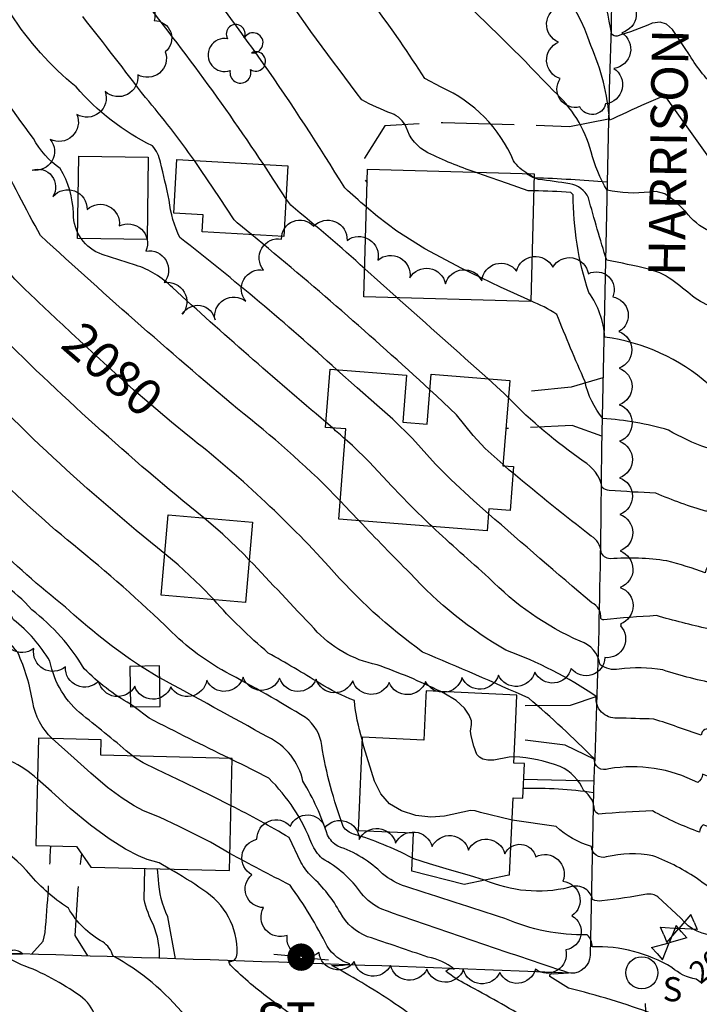
# Model space of a CAD drawing. Extents: x 4322714 to 4325670, y 196823 to 199693.
# Drawn here: x 4323342 to 4323527, y 197618 to 197887 of the extents above; entities that cross this region are included whole.
import ezdxf

# ---------------------------------------------------------------- set-up
doc = ezdxf.new("R2010")
doc.units = 0
doc.header["$LTSCALE"] = 100
doc.header["$MEASUREMENT"] = 0
doc.linetypes.add('PAVDWY', pattern=[0.26, 0.2, -0.06])
doc.layers.get('0').update_dxf_attribs({"linetype": 'CONTINUOUS'})
for name, color, linetype in [('C-INDX', 4, 'CONTINUOUS'), ('C-INDX-CL', 4, 'CONTINUOUS'), ('C-INDXLBL', 4, 'CONTINUOUS'), ('C-INTRM', 44, 'CONTINUOUS'), ('C-INTRM-CL', 44, 'CONTINUOUS'), ('C-SPOTEL', 44, 'CONTINUOUS'), ('M-VEGL', 3, 'CONTINUOUS'), ('M-VEGS', 3, 'CONTINUOUS'), ('P-CONCPAD', 2, 'CONTINUOUS'), ('P-PAVDW', 7, 'PAVDWY'), ('P-SIDEWALK', 2, 'CONTINUOUS'), ('R-CURBRD', 6, 'CONTINUOUS'), ('R-ROADNAME', 7, 'CONTINUOUS'), ('S-BUILDING', 4, 'CONTINUOUS'), ('U-PWR-STLIGHT', 2, 'CONTINUOUS'), ('U-SANMH', 6, 'CONTINUOUS'), ('U-VALVE', 7, 'CONTINUOUS')]:
    doc.layers.add(name, color=color, linetype=linetype)
doc.styles.add('ITALIC', font='ROMANS.SHX', dxfattribs={"oblique": 25})
doc.styles.add('SIMPLEX', font='simplex.shx')
doc.styles.get("Standard").update_dxf_attribs({"font": 'ROMANS.shx'})

# ---------------------------------------------------------------- blocks, each defined once
blk = doc.blocks.new('SPOTEL')
at = {"linetype": 'CONTINUOUS'}
for p, q in [((0.0214, -0.03), (-0.0214, 0.03)), ((-0.0214, -0.03), (0.0214, 0.03))]:
    blk.add_line(p, q, dxfattribs=at)
blk = doc.blocks.new('VALVE')
at = {"linetype": 'CONTINUOUS'}
for p, q in [((-0.045, 0), (-0.045, 0.0225)), ((-0.045, 0.0225), (0, 0)), ((-0.045, -0.0225), (0, 0)), ((-0.045, 0), (-0.045, -0.0225)), ((0.045, 0.0225), (0, 0)), ((0.045, -0.0225), (0, 0)), ((0.045, 0), (0.045, 0.0225)), ((0.045, 0), (0.045, -0.0225))]:
    blk.add_line(p, q, dxfattribs=at)
blk = doc.blocks.new('SANMH')
at = {"linetype": 'CONTINUOUS'}
blk.add_circle((0, 0), 0.044, dxfattribs=at)
at = {"linetype": 'CONTINUOUS', "style": 'SIMPLEX'}
blk.add_text('S', height=0.066, dxfattribs=at).set_placement((0.0569, -0.078))
blk = doc.blocks.new('PP-STLT')
at = {"linetype": 'CONTINUOUS'}
for p, q in [((-0.035, 0), (-0.075, 0)), ((0.035, 0), (0.075, 0))]:
    blk.add_line(p, q, dxfattribs=at)
at = {"linetype": 'CONTINUOUS', "const_width": 0.04}
blk.add_lwpolyline([(0.0171, 0.0036, 1), (-0.0171, -0.0036, 1)], format="xyb", close=True, dxfattribs=at)
blk = doc.blocks.new('TREE')
at = {"linetype": 'CONTINUOUS'}
for centre, radius, start, end in [((-0.0091, 0.0536), 0.0258, 335.8002, 210.2293), ((0.0382, 0.0291), 0.0275, 260.759, 149.6138), ((-0.0394, -0.0039), 0.0452, 79.7264, 289.7946), ((0.046, -0.0217), 0.0266, 236.6404, 117.338), ((0.0039, -0.0522), 0.0287, 168.2151, 16.7673)]:
    blk.add_arc(centre, radius, start, end, dxfattribs=at)

msp = doc.modelspace()

# ---------------------------------------------------------------- linework, layer by layer
at = {"layer": 'C-INDX'}
for points, elevation in [([(4323355.62, 197801.71, -0.006603), (4323343.22, 197813.38, -0.168093), (4323332.2, 197832.9, -0.028832), (4323320.44, 197859.05, 0.057097), (4323290.35, 197893.54, -0.14725), (4323287.7, 197900.66, 0.02214), (4323283.35, 197934.75, 0.256418), (4323278.78, 197940.42)], 2080), ([(4323514.2, 197865.04, 0.006082), (4323503.74, 197860.27), (4323502.88, 197859.92, 0.084791), (4323497.74, 197880.3, 0.190097), (4323474.3, 197909.29, 0.220796), (4323469.84, 197912.05, -0.029046), (4323462.41, 197916.45)], 2060), ([(4323408.29, 197847.75, 0.023699), (4323369.43, 197900.29)], 2070), ([(4323545.54, 197821.98, -0.080494), (4323540.4, 197831.54, 0.117704), (4323531.79, 197848.48), (4323531.4, 197847.82, 0.000242), (4323524.09, 197858.07)], 2060), ([(4323435.91, 197819.24, 0.013525), (4323415.67, 197836.6), (4323414.36, 197838.48)], 2070), ([(4323469.53, 197789.19, 0.000143), (4323444.78, 197811.32)], 2070), ([(4323695.96, 197630.71, 0.00591), (4323691.11, 197654.9, 0.103547), (4323686.59, 197665.27, -0.003668), (4323671.18, 197689.3, 0.023954), (4323651.84, 197697.1, 0.54583), (4323648.21, 197696.84, -0.296017), (4323647.01, 197696.77, 0.140747), (4323638.25, 197711.18, 0.087037), (4323619.84, 197717.63, -0.203044), (4323618.07, 197718.69, -0.120334), (4323619.54, 197720.82, 0.012122), (4323584.16, 197738.81, 0.017589), (4323563.34, 197740.13, -0.026368), (4323546.34, 197747.42, -0.126243), (4323530.5, 197753.11, 0.58153), (4323529.46, 197752.79, -0.029548), (4323515.49, 197757.83, -0.009007), (4323502.79, 197758.58, -0.183979), (4323500.87, 197759.36, 0.212225), (4323495.66, 197766.62, -0.047114), (4323475.2, 197783.88)], 2070), ([(4323630.1, 197642.49, -0.028346), (4323628.3, 197647.71, 0.222481), (4323622.89, 197650.91, -0.096857), (4323617.91, 197656.6), (4323616.1, 197660.14, 0.015727), (4323606.42, 197660.43, 0.048198), (4323588.02, 197650.14, -0.304263), (4323586.15, 197651.11, -0.030509), (4323582.07, 197661.86, 0.223594), (4323577.17, 197666.09, -0.017694), (4323558.79, 197670.23, -0.298604), (4323557.15, 197671.6, 0.502573), (4323557.69, 197673.03, -0.057204), (4323528.3, 197680.92, -0.25157), (4323526.98, 197678.64, 0.163043), (4323502.63, 197682.39, -0.562118), (4323498.67, 197685.19, 0.01775), (4323480.77, 197701.72, 0.005241), (4323451.71, 197714.36, -0.057171), (4323426.12, 197737.72, 0.042228), (4323387.52, 197773.59)], 2080), ([(4323371.8, 197700.12, -0.068492), (4323359.15, 197709.79, 0.097485), (4323344.82, 197725.89, 0.162533), (4323327.18, 197736.88, -0.083147), (4323299.82, 197747.89, -0.085792), (4323298.1, 197752.28)], 2090), ([(4323398.81, 197685.27, -0.005253), (4323376.92, 197696.22), (4323372.82, 197699.34)], 2090), ([(4323631.18, 197533.78, 0.048922), (4323622.97, 197537.68, -0.070508), (4323612.84, 197545.46, 0.239551), (4323594.39, 197546.43, 0.023017), (4323576.89, 197537.01, -0.309536), (4323548.96, 197551.76, -0.001137), (4323537.63, 197571.86, -0.113054), (4323535.59, 197579.04, 0.052859), (4323533.06, 197595.89, 0.071286), (4323528.51, 197603.28, -0.399115), (4323523.87, 197604.12, -0.003794), (4323514.83, 197615.28, 0.029832), (4323491.63, 197622.36), (4323486.49, 197625.59, -0.579412), (4323487.43, 197626.31), (4323491.66, 197626.55, -0.004282), (4323440.57, 197643.96, -0.10888), (4323435.01, 197648.31, 0.117288), (4323424.22, 197657.86, -0.08353), (4323421.43, 197661.86, 0.106549), (4323409.67, 197679.84, 0.007047), (4323399.65, 197684.86)], 2090), ([(4323487.37, 197529.68, 0.055333), (4323474.84, 197541.62, -0.154764), (4323470.53, 197549.12, 0.466653), (4323469.07, 197549, -0.284606), (4323465.6, 197551.61, 0.157045), (4323453.88, 197562.07, 0.027428), (4323438.56, 197567.66, -0.464045), (4323438.45, 197569.95, 0.070405), (4323432.08, 197573.7, -0.043033), (4323420.74, 197581.66, 0.050247), (4323400.58, 197593.72, 0.230589), (4323397.92, 197593.48, -0.038967), (4323393.61, 197590.84, 0.060413), (4323371.42, 197598.2, 0.107209), (4323359.81, 197601.24, -0.071024), (4323362.18, 197607.69, 0.333035), (4323358.02, 197620.23, 0.068151), (4323341.99, 197628.8), (4323335.98, 197631.71), (4323342.25, 197631.79, 0.239644), (4323339.2, 197632.67, -0.065695), (4323321.26, 197646.54, 0.092769), (4323314.68, 197654.73, 0.028146), (4323310.23, 197660.5)], 2100)]:
    msp.add_lwpolyline(points, format="xyb", dxfattribs=dict(at, elevation=elevation))
at = {"layer": 'C-INDX-CL'}
for points, elevation in [([(4323524.09, 197858.07), (4323520.93, 197862.5), (4323517.95, 197866.68), (4323514.2, 197865.04)], 2060), ([(4323414.36, 197838.48), (4323413.31, 197839.97), (4323410.87, 197843.76), (4323408.29, 197847.75)], 2070), ([(4323444.78, 197811.32), (4323444.49, 197811.58), (4323435.91, 197819.24)], 2070), ([(4323387.52, 197773.59), (4323383.08, 197777.3), (4323376.89, 197782.45), (4323372.62, 197786.11), (4323368.75, 197789.63), (4323362.38, 197795.47), (4323355.62, 197801.71)], 2080), ([(4323475.2, 197783.88), (4323474.07, 197785.11), (4323471.9, 197787.06), (4323469.53, 197789.19)], 2070), ([(4323372.82, 197699.34), (4323371.8, 197700.12)], 2090), ([(4323372.82, 197699.34), (4323372.31, 197699.73), (4323371.8, 197700.12)], 2090), ([(4323399.65, 197684.86), (4323398.81, 197685.27)], 2090), ([(4323399.65, 197684.86), (4323399.23, 197685.06), (4323398.81, 197685.27)], 2090)]:
    msp.add_lwpolyline(points, dxfattribs=dict(at, elevation=elevation))
at = {"layer": 'C-INTRM'}
for points, elevation in [([(4323436.39, 197836.12, -0.010753), (4323430.41, 197841.36, 0.032614), (4323383.8, 197907.82, 0.034965), (4323364.08, 197923.5, -0.101468), (4323347.31, 197941.33, 0.056762), (4323317.06, 197969.61, -0.208178), (4323314.66, 197973.55, 0.050132), (4323306.79, 198001.08, 0.139779), (4323292.43, 198019.01, -0.122521), (4323288.67, 198024.51, -0.020575), (4323284.88, 198037.47, 0.168703), (4323279.03, 198043.52, 0.09604), (4323253.31, 198046.59, -0.00968), (4323238.94, 198047.66, -0.16409), (4323230.46, 198051.2, 0.103639), (4323208.62, 198052.6, 0.118746), (4323194.75, 198065.13, 0.088519)], 2068), ([(4323428.25, 197791.61, 0.019297), (4323385.34, 197827.75, -0.084431), (4323382.4, 197837.98, 0.009872), (4323380.02, 197848.4, 0.128501), (4323377.81, 197852.87, -0.100575), (4323356.92, 197869.02, -0.078747), (4323339.09, 197888.99, 0.027676), (4323302.46, 197925.13, -0.177736), (4323301.14, 197928.14, 0.029113), (4323298.59, 197943.26, -0.069697), (4323294.96, 197979.51, 0.035374), (4323294.37, 197992.21, 0.21942), (4323289.56, 197999.43, -0.161913), (4323271.58, 198016.7, 0.016101), (4323268.74, 198029.64, 0.23625), (4323267.37, 198030.83, 0.043946), (4323225, 198033.43, 0.263966), (4323221.48, 198031.29, -0.203708), (4323208.6, 198013.71, 0.139206), (4323207.86, 198011.68, -0.066416), (4323198.36, 198018.52), (4323197.76, 198018.87)], 2074), ([(4323429.2, 197755.72, 0.034671), (4323402.89, 197779.41, -0.011859), (4323347.25, 197828.3, -0.013721), (4323335.58, 197850.7, 0.097136), (4323323.8, 197868.12, 0.01149), (4323298.25, 197897.23, -0.109266), (4323294.43, 197903.64, -0.029764), (4323289.49, 197932.72, 0.103021), (4323284.34, 197946.94, 0.129973), (4323279.06, 197949.95, 0.078385), (4323240.96, 197959.1, -0.023014), (4323228.8, 197962.49, -0.175589), (4323219.01, 197971.01, 0.08356), (4323210.75, 197981.27, 0.260192), (4323207.67, 197981.71), (4323207.22, 197980.96, 0.058112), (4323192.88, 197992.16, 0.075173)], 2078), ([(4323374.58, 197710.48, -0.041119), (4323354.02, 197726.67, -0.047395), (4323314.43, 197764.81, -0.018196), (4323299.08, 197782.55, -0.072187), (4323283.85, 197813.33, -0.016074), (4323275.76, 197838.49, -0.08522), (4323273.98, 197867.14, 0.356454), (4323272.05, 197868.62, -0.128186), (4323268.86, 197874.75, -0.088751), (4323249.44, 197884.14, -0.100792), (4323220.82, 197892.44, -0.072457), (4323208.72, 197909.95, 0.945824), (4323205.5, 197909.28, 0.006433), (4323193.56, 197921.74, 0.167386), (4323189.49, 197923.83, -0.0098), (4323176.63, 197923.65, -0.185861), (4323174.63, 197924.4, 0.053878), (4323169.73, 197936.52, 0.101544), (4323162.14, 197952.4), (4323157.32, 197959.83, 0.188101), (4323153.93, 197962.67, 0.011041), (4323082.83, 197966.6, -0.18305), (4323064.91, 197975.23, 0.046201), (4323049.24, 197990.39)], 2088), ([(4323425.27, 197777.24, -0.008808), (4323383.28, 197814.08, 0.121638), (4323373.2, 197820.22), (4323364.09, 197823.16, -0.323693), (4323356.21, 197834.34, 0.126463), (4323352.62, 197846.65, -0.116179), (4323345.26, 197854.89, -0.016408), (4323327.81, 197880.08, 0.077862), (4323302.97, 197905.71, -0.173428), (4323299.9, 197910.23, -0.061955), (4323295.25, 197931.22, 0.057498), (4323290.12, 197950.36, 0.239724), (4323280.04, 197959.19), (4323274.21, 197959.96, -0.230467), (4323273.01, 197963.8)], 2076), ([(4323480.56, 197845.22, -0.128949), (4323476.6, 197848.81, 0.188284), (4323456.85, 197868.91), (4323452.32, 197871.27, 0.037454), (4323423.08, 197910.57, 0.025335), (4323387.56, 197938.21, -0.03126), (4323376.76, 197944.89), (4323373.2, 197948.04)], 2064), ([(4323466.12, 197845.63, -0.030435), (4323453.19, 197850.98, -0.208602), (4323447.26, 197858.02, 0.19377), (4323443.28, 197861.7, -0.036544), (4323435.15, 197865.45, -0.012309), (4323410.68, 197899.03, 0.109645), (4323386.9, 197921.3, -0.014825), (4323364.64, 197936.14)], 2066), ([(4323391.84, 197751.09, -0.026904), (4323333.87, 197803.41, -0.123311), (4323321.92, 197822.28, -0.001673), (4323316.61, 197839.64, -0.059958), (4323308.82, 197860.31, 0.084566), (4323297.48, 197876.12, 0.040887), (4323280.67, 197891.72, 0.045186), (4323278.89, 197929.85, 0.229377), (4323278.07, 197930.86)], 2082), ([(4323514.54, 197886.4, -0.024995), (4323504.99, 197882.92, -0.360499), (4323503.44, 197883.63, 0.037443), (4323496.59, 197909.94, 0.181284), (4323490.45, 197916.53, -0.121151), (4323484.84, 197924.4, 0.220248), (4323480.01, 197926.95, -0.067946), (4323466.52, 197930.11)], 2058), ([(4323513.81, 197840.2, -0.077773), (4323502.19, 197840.71, -0.066943), (4323497.86, 197851.21, 0.145433), (4323487.5, 197867.92, 0.016127), (4323462.41, 197892.93, 0.053741), (4323439.32, 197917.33)], 2062), ([(4323448.82, 197658.01, 0.048569), (4323432.82, 197664.55, -0.16037), (4323430.02, 197666.59, -0.047649), (4323424.14, 197688.79, 0.202861), (4323419.7, 197696.41, 0.017024), (4323397.92, 197708.82, -0.076612), (4323381.29, 197721.66, 0.020944), (4323354.47, 197745.07, -0.047783), (4323308.65, 197791.83, -0.05354), (4323300.53, 197806.13, -0.042479), (4323288.74, 197842.15, 0.033767), (4323286.1, 197854.91, 0.032732), (4323284.97, 197866.65, 0.092704), (4323282.12, 197872.17, -0.20822), (4323275.91, 197883.69, 0.341954), (4323272.78, 197887.51, -0.067522), (4323239.88, 197893.22), (4323237.68, 197896.26)], 2086), ([(4323381.22, 197741.27, -0.038887), (4323322.21, 197796.27, -0.103846), (4323309.23, 197819.3, -0.039716), (4323302.33, 197843.54, -0.083072), (4323297.2, 197861.56, 0.124557), (4323289.8, 197874.14, 0.008039), (4323281.28, 197882.66, -0.085502), (4323278.02, 197887.68, 0.196486), (4323275.04, 197889.37, 0.007641), (4323266.99, 197889.7, -0.291554), (4323257.62, 197895.74)], 2084), ([(4323389.32, 197848.84, 0.024402), (4323375.91, 197866.11, 0.003448), (4323358.75, 197888.29)], 2072), ([(4323755.38, 197747.81), (4323746.79, 197749.66, -0.261403), (4323744.32, 197751.81, 0.06613), (4323721.54, 197753.43, 0.023581), (4323718.17, 197752.32, -0.118389), (4323716.74, 197755.87, 0.203987), (4323710.25, 197768.33, 0.071579), (4323699.31, 197771.85, -0.027119), (4323688.21, 197773.93, -0.133534), (4323689.17, 197776.2, 0.147267), (4323682.07, 197780.11, -0.010604), (4323618.78, 197801.26, -0.004352), (4323572.73, 197824.27, -0.078836), (4323558.37, 197833.03, 0.010516), (4323547.39, 197839.42, -0.068898), (4323544.01, 197846.2, -0.026499), (4323536.39, 197857.74, -0.053115), (4323536.23, 197863.97, 0.298833), (4323532.38, 197870.58, 0.017063), (4323531.89, 197868.56, -0.060504), (4323524.41, 197878.3)], 2058), ([(4323513.48, 197819.16, 0.013508), (4323502.08, 197821.56, -0.009684), (4323497.1, 197838.63, 0.263448), (4323491.98, 197842.47, 0.010562), (4323483.45, 197843.68), (4323482.26, 197844.1)], 2064), ([(4323656.74, 197733.23, -0.018112), (4323643.69, 197736.19, -0.230506), (4323641.48, 197737.65, 0.521009), (4323640.8, 197740.72, 0.068438), (4323629.36, 197750.31, -0.042688), (4323596.07, 197758.81, 0.055367), (4323573.36, 197764.34, -0.018411), (4323554.55, 197770.61, -0.039331), (4323530.8, 197791.48, 0.150174), (4323529.98, 197787.58, 0.150761), (4323501.58, 197800.49, 0.137666), (4323497.21, 197812.77, -0.081372), (4323492.94, 197839.47), (4323492.27, 197840.13, 0.01681), (4323482.16, 197840.53)], 2066), ([(4323754.18, 197688.9, 0.030646), (4323740.97, 197690.2, -0.281348), (4323738.61, 197693.24, -0.021426), (4323738.02, 197714.11, 0.170268), (4323736.5, 197718.89, -0.060975), (4323721.24, 197726.48, 0.032274), (4323697.87, 197734.32, 0.211016), (4323694.61, 197733.51, -0.343759), (4323693.42, 197733.91, -0.041381), (4323690.72, 197743.07, 0.319482), (4323680.22, 197751.9, -0.067425), (4323664.17, 197755.57, 0.118159), (4323665.25, 197757.11, 0.234614), (4323662.11, 197760.66, 0.063089), (4323612.92, 197776.97, 0.003035), (4323558.83, 197795.7, -0.147722), (4323534.56, 197825.13), (4323531.37, 197832.73, -0.195119), (4323530.23, 197829.54, -0.131873), (4323523.73, 197834.84)], 2062), ([(4323453.74, 197786.1, 0.013898), (4323404.91, 197828.61)], 2072), ([(4323667.76, 197742.64, -0.009826), (4323655.39, 197745.32, -0.167743), (4323652.86, 197746.6, 0.469109), (4323652.95, 197749.36, 0.138919), (4323630.12, 197761.42, -0.033449), (4323597.12, 197770.4, 0.038187), (4323559.26, 197780.42, -0.051587), (4323550.65, 197787.43, -0.106754), (4323531.05, 197811.31, -0.101342), (4323530.07, 197809.14, -0.084851), (4323524.25, 197812.81, 0.023242), (4323518.38, 197817.21)], 2064), ([(4323651.76, 197719.73, 0.133068), (4323640.83, 197724.71, -0.012226), (4323630.82, 197726.97, -0.77268), (4323630.85, 197729.59, 0.158767), (4323603.02, 197744.36, 0.063592), (4323573.04, 197751.98, -0.109462), (4323535.43, 197769.03, 0.224885), (4323530.01, 197771.23, -0.37291), (4323529.44, 197770.21, -0.045616), (4323518.96, 197775.09, 0.052617), (4323501.01, 197778.29, -0.119604), (4323496.18, 197788.34, -0.009705), (4323488.44, 197806.75, 0.053181), (4323481.31, 197810.42)], 2068), ([(4323430.54, 197772.61, 0.002668), (4323427.06, 197775.68)], 2076), ([(4323540.36, 197735.78, 0.032766), (4323531.03, 197738.02, 0.434911), (4323529.06, 197736.03, 0.023348), (4323518.53, 197739.3, 0.055602), (4323503.05, 197739.86, -0.321757), (4323500.55, 197741.77, 0.24799), (4323497.88, 197746.05, -0.01022), (4323476.46, 197763.27)], 2072), ([(4323538.89, 197721.86, 0.014176), (4323529.9, 197720.68, -0.013797), (4323515.67, 197724.31, 0.013012), (4323501.3, 197723.17, -0.19888), (4323500.44, 197723.5, 0.34691), (4323498, 197727.85, -0.004606), (4323469.76, 197752.2)], 2074), ([(4323547.39, 197687.64, -0.032732), (4323531.42, 197693.06, 0.357675), (4323528.2, 197692.56), (4323527.93, 197691.57, 0.006501), (4323514.96, 197696.02, -0.001202), (4323504.92, 197696.29, -0.472797), (4323499.24, 197702.18, 0.061672), (4323474.5, 197714.86, -0.076551), (4323448.3, 197735.94, -0.009107), (4323434.39, 197750.27)], 2078), ([(4323541.35, 197702.5, 0.00822), (4323532.66, 197705.6, -0.036383), (4323517.45, 197709.46, 0.073648), (4323505.5, 197709.65, -0.199235), (4323500.28, 197710.87, 0.293406), (4323494.84, 197717.31, -0.098299), (4323469.86, 197734.7, -0.008353), (4323454.32, 197748.68)], 2076), ([(4323350.38, 197690.71, -0.164952), (4323345.11, 197700.63, 0.06464), (4323340.98, 197714.23, -0.00548), (4323330.13, 197727.3, 0.038885), (4323311.21, 197731.94, 0.011443), (4323292.54, 197736.74, -0.10048), (4323281.39, 197742.64)], 2094), ([(4323372.33, 197685.94, 0.009573), (4323358.77, 197697.05, -0.178049), (4323349.78, 197711.86, 0.093493), (4323339.85, 197723.18, 0.158407), (4323330.42, 197731.55, 0.024362), (4323315.83, 197735.58, -0.056817), (4323300.76, 197740.89), (4323296.61, 197742.17)], 2092), ([(4323456.72, 197703.53, 0.029782), (4323439.27, 197710.84, -0.161281), (4323422.06, 197720.76, 0.001475), (4323404.32, 197739.53)], 2082), ([(4323346.36, 197679.55, 0.076731), (4323339.02, 197684.5, -0.188611), (4323334.83, 197693.18, -0.019264), (4323332.01, 197706.72, 0.244526), (4323319.67, 197724.53, 0.056258), (4323288.93, 197731.07, -0.032993), (4323283.96, 197732.44)], 2096), ([(4323435.19, 197690.4, -0.050871), (4323433.09, 197701.08, -0.051601), (4323423.57, 197705.81, 0.009991), (4323409.52, 197714.07, -0.034656), (4323394.58, 197728.69)], 2084), ([(4323406.34, 197388.61, -0.000004), (4323389.97, 197390.49, -0.130284)], 2128), ([(4323526.57, 197624.79, -0.130006), (4323519.94, 197628.02, 0.142126), (4323498.1, 197633.71, 0.197479), (4323496.77, 197636.98, -0.106686), (4323474.22, 197641.4, 0.000458), (4323447.11, 197650.16, -0.084854), (4323440.8, 197653.65, 0.115092), (4323428.52, 197661.2, -0.127866), (4323425.72, 197664.23, 0.061099), (4323419, 197678.98, 0.234591), (4323409.45, 197691.05, 0.002648), (4323379.81, 197707.31)], 2088), ([(4323622.98, 197622.04, 0.005856), (4323617.18, 197634.43, 0.193201), (4323611.68, 197639.44, -0.582943), (4323609.84, 197641.4, 0.085985), (4323613.28, 197648.36, 0.052392), (4323595.18, 197646.18, 0.026365), (4323583.65, 197640.4, -0.104334), (4323578.43, 197641.63, 0.169374), (4323575.22, 197640.56, -0.30655), (4323574.09, 197641.33, 0.157254), (4323565.56, 197654.07, 0.080616), (4323547.21, 197658.98, -0.086193), (4323543.82, 197660.1, -0.366188), (4323544.97, 197662.36, -0.013898), (4323528.45, 197667.03, 0.235858), (4323527.51, 197665.06, -0.039649), (4323514.61, 197670.89, 0.014367), (4323499.97, 197669.99, -0.272915), (4323498.75, 197671.15, 0.234403), (4323495.87, 197676.39, 0.17379), (4323489.39, 197683.07, 0.069295), (4323476.74, 197685.7)], 2082), ([(4323511.41, 197541.33, 0.089359), (4323504.67, 197545.82, -0.019463), (4323480.75, 197559.31, 0.07196), (4323478.44, 197558.05, 0.086451), (4323467.68, 197569.53, -0.028256), (4323447.46, 197577.78), (4323449.2, 197580.02, 0.050299), (4323448.19, 197587.87, 0.181433), (4323439.46, 197591.44, 0.009459), (4323388.81, 197600.11, -0.126193), (4323388.72, 197610.1, 0.15223), (4323386.79, 197614.71, 0.09884), (4323367.04, 197631.17, 0.179101), (4323364.25, 197635.04, -0.134358), (4323354.84, 197644.23, -0.077306), (4323343.36, 197654.61, 0.23479), (4323317.93, 197664.73, -0.163547), (4323315.86, 197665.55), (4323310.68, 197671.78)], 2098), ([(4323538.21, 197557.7, -0.057196), (4323524.9, 197586.52, 0.072488), (4323516.26, 197592.57, -0.134225), (4323512.77, 197591.75, -0.027921), (4323505.68, 197600.44, 0.230522), (4323498.37, 197605.33, -0.116572), (4323480.67, 197613.76, 0.011171), (4323463.77, 197623.35, -0.049059), (4323458.08, 197626.99, -0.350004), (4323460.34, 197627.6, 0.127354), (4323453.2, 197630.83, 0.004107), (4323436.68, 197636.46, -0.174704), (4323429.23, 197642.97, 0.081724), (4323421.41, 197652.94, -0.081628), (4323418.46, 197656.85), (4323415.24, 197663.57, 0.017137), (4323399.33, 197672.31)], 2092), ([(4323547.54, 197646.67, -0.007576), (4323530.57, 197649.7, -0.025091), (4323527.29, 197652.02, 0.063673), (4323514.7, 197658.59, 0.101964), (4323501.98, 197658.31, -0.494633), (4323497.89, 197661.17, -0.12426), (4323488.27, 197666.61), (4323476.22, 197668.37)], 2084), ([(4323530.16, 197558.74, 0.042233), (4323524.03, 197569.23, 0.021557), (4323503.93, 197581.56, 0.045935), (4323501.05, 197579.52), (4323491.17, 197592.13, 0.111849), (4323463.15, 197599.24, -0.109706), (4323457.95, 197597.59), (4323456.65, 197597.89, 0.246816), (4323445.29, 197617.36, 0.025597), (4323426.87, 197628.57, 0.062449), (4323431.79, 197629, -0.174515), (4323425.61, 197633.86, 0.040727), (4323415.47, 197650.57, -0.005953), (4323399, 197659.23)], 2094), ([(4323411.2, 197618.46, -0.034737), (4323399.9, 197627.93, -0.160744), (4323398.7, 197629.65, 0.45134), (4323400.96, 197631.87, 0.270599), (4323391.61, 197649.29, 0.023588), (4323382.58, 197654.97)], 2096), ([(4323534.4, 197636.26), (4323532.46, 197636.75, -0.230757), (4323522.35, 197641.49), (4323516.1, 197647.35, 0.197012), (4323513.09, 197648.08, -0.014457), (4323500.73, 197646.26, -0.16672), (4323498.23, 197646.65, 0.47534), (4323491.68, 197649.89, -0.161613), (4323468.66, 197651.97)], 2086)]:
    msp.add_lwpolyline(points, format="xyb", dxfattribs=dict(at, elevation=elevation))
at = {"layer": 'C-INTRM', "elevation": 2072}
msp.add_lwpolyline([(4323474.15, 197765.29), (4323473.75, 197765.64)], dxfattribs=at)
at = {"layer": 'C-INTRM-CL'}
for points, elevation in [([(4323524.41, 197878.3), (4323523.76, 197879.25), (4323520.13, 197884.7), (4323518.49, 197886.2), (4323516.67, 197886.71), (4323514.6, 197886.43), (4323514.54, 197886.4)], 2058), ([(4323404.91, 197828.61), (4323400.97, 197831.78), (4323400.14, 197832.66), (4323396.14, 197838.76), (4323391.18, 197846.11), (4323389.32, 197848.84)], 2072), ([(4323482.16, 197840.53), (4323480.64, 197840.6), (4323474.96, 197842.57), (4323468.07, 197844.9), (4323466.12, 197845.63)], 2066), ([(4323482.26, 197844.1), (4323481.86, 197844.24), (4323480.14, 197845.19), (4323480.09, 197845.23)], 2064), ([(4323482.26, 197844.1), (4323480.56, 197845.22)], 2064), ([(4323523.73, 197834.84), (4323523.22, 197835.36), (4323520.55, 197837.92), (4323517.97, 197839.77), (4323515.66, 197840.4), (4323513.81, 197840.2)], 2062), ([(4323481.31, 197810.42), (4323473.02, 197814.23), (4323462.47, 197819.34), (4323452.38, 197824.71), (4323444.68, 197829.55), (4323439.39, 197833.53), (4323436.39, 197836.12)], 2068), ([(4323518.38, 197817.21), (4323518.24, 197817.3), (4323516.61, 197818.13), (4323513.48, 197819.16)], 2064), ([(4323469.76, 197752.2), (4323465.75, 197755.73), (4323459.44, 197761.56), (4323455.22, 197765.75), (4323448.96, 197772.83), (4323443.55, 197778.06), (4323439.2, 197781.93), (4323433.8, 197786.68), (4323428.25, 197791.61)], 2074), ([(4323473.75, 197765.64), (4323468.8, 197770.07), (4323465.52, 197773.64), (4323461.04, 197779.28), (4323455.56, 197784.47), (4323453.74, 197786.1)], 2072), ([(4323427.06, 197775.68), (4323425.27, 197777.24)], 2076), ([(4323454.32, 197748.68), (4323453.78, 197749.18), (4323448.25, 197754.62), (4323443.28, 197759.74), (4323437.1, 197766.38), (4323432.53, 197770.85), (4323430.54, 197772.61)], 2076), ([(4323476.46, 197763.27), (4323475.42, 197764.15), (4323474.15, 197765.29)], 2072), ([(4323434.39, 197750.27), (4323432.01, 197752.76), (4323429.2, 197755.72)], 2078), ([(4323404.32, 197739.53), (4323402.89, 197741.02), (4323397.12, 197746.59), (4323391.84, 197751.09)], 2082), ([(4323394.58, 197728.69), (4323391.04, 197732.34), (4323384.83, 197738.2), (4323381.22, 197741.27)], 2084), ([(4323379.81, 197707.31), (4323379.6, 197707.43), (4323374.58, 197710.48)], 2088), ([(4323476.74, 197685.7), (4323475.43, 197685.59), (4323471.19, 197684.79), (4323469.53, 197684.76), (4323468.23, 197685.04), (4323467.26, 197685.59), (4323466.59, 197686.35), (4323465.71, 197688.55), (4323464.98, 197691.46), (4323464.85, 197692.73), (4323465.14, 197694.48), (4323465.06, 197695.53), (4323464.48, 197697.07), (4323463.17, 197698.98), (4323460.9, 197701.05), (4323457.58, 197703.1), (4323456.72, 197703.53)], 2082), ([(4323399, 197659.23), (4323393.71, 197662.28), (4323385.17, 197666.62), (4323379.72, 197669.21), (4323375.4, 197670.89), (4323372.85, 197672.24), (4323369.52, 197674.33), (4323365.49, 197677.32), (4323360.96, 197681.19), (4323356.44, 197685.28), (4323350.38, 197690.71)], 2094), ([(4323476.22, 197668.37), (4323475.9, 197668.42), (4323467.58, 197670.46), (4323466.07, 197670.88), (4323464.87, 197671), (4323457.76, 197669.45), (4323454, 197669.18), (4323449.92, 197669.64), (4323445.98, 197670.88), (4323442.64, 197672.85), (4323440.26, 197675.54), (4323438.57, 197679), (4323435.68, 197688.4), (4323435.19, 197690.4)], 2084), ([(4323399.33, 197672.31), (4323394.17, 197674.89), (4323386.69, 197678.56), (4323379.03, 197682.24), (4323375.25, 197684), (4323373.22, 197685.28), (4323372.33, 197685.94)], 2092), ([(4323382.58, 197654.97), (4323379.66, 197656.65), (4323376.38, 197657.57), (4323374, 197658.6), (4323370.48, 197660.45), (4323366, 197663.21), (4323360.85, 197666.95), (4323355.36, 197671.54), (4323350.22, 197676.16), (4323346.36, 197679.55)], 2096), ([(4323468.66, 197651.97), (4323464.55, 197653.22), (4323459.07, 197654.8), (4323453.66, 197656.37), (4323449.29, 197657.8), (4323448.82, 197658.01)], 2086), ([(4323528.17, 197623.66), (4323526.57, 197624.79)], 2088), ([(4323419.56, 197608.46), (4323419.54, 197609.08), (4323418.52, 197612.08), (4323416.19, 197614.78), (4323411.2, 197618.46)], 2096)]:
    msp.add_lwpolyline(points, dxfattribs=dict(at, elevation=elevation))
at = {"layer": 'M-VEGL'}
for points in [[(4323507.17, 197893.77, -0.7), (4323506.21, 197883.84, -0.7), (4323504.01, 197874.08, -0.7), (4323501.8, 197864.33, -0.7), (4323494.75, 197863.55, -0.7), (4323489.39, 197871.26, -0.7), (4323488.91, 197881.24, -0.7), (4323489.39, 197891.23, -0.7), (4323490.29, 197901.17, -0.7), (4323493.04, 197910.76, -0.7), (4323500.08, 197917.47, -0.7), (4323503.49, 197910.74, -0.7), (4323505.61, 197900.96, -0.7), (4323507.17, 197893.77, -0.7)], [(4323482.68, 197658.35, -0.7), (4323490.07, 197651.61, -0.7), (4323492.59, 197642.17, -0.7), (4323490.93, 197632.83, -0.7), (4323482.61, 197627.54, -0.7), (4323472.84, 197626.7, -0.7), (4323462.87, 197627.44, -0.7), (4323452.91, 197627.54, -0.7), (4323442.96, 197628.61, -0.7), (4323433.02, 197629.68, -0.7), (4323423.39, 197632.16, -0.7), (4323414.69, 197636.81, -0.7), (4323408.22, 197644.42, -0.7), (4323405.05, 197653.41, -0.7), (4323406.4, 197663.12, -0.7), (4323415.55, 197666.67, -0.7), (4323425, 197666.29, -0.7), (4323434.41, 197663.06, -0.7), (4323444.36, 197662.09, -0.7), (4323454.31, 197661.11, -0.7), (4323464.27, 197660.14, -0.7), (4323474.22, 197659.17, -0.7), (4323482.68, 197658.35, -0.7)]]:
    msp.add_lwpolyline(points, format="xyb", close=True, dxfattribs=at)
msp.add_lwpolyline([(4323370.93, 197892.96, -0.7), (4323378.28, 197887.19, -0.7), (4323381.35, 197878.56, -0.7), (4323373.79, 197872.34, -0.7), (4323364.92, 197867.73, -0.7), (4323357.13, 197861.49, -0.7), (4323349.86, 197854.62, -0.7), (4323344.96, 197846.25, -0.7), (4323350.61, 197839.01, -0.7), (4323359.95, 197835.49, -0.7), (4323368.75, 197830.96, -0.7), (4323376.02, 197824.09, -0.7), (4323381.01, 197815.45, -0.7), (4323385.99, 197806.8, -0.7), (4323394.94, 197805.26, -0.7), (4323403.38, 197810.33, -0.7), (4323408.25, 197818.89, -0.7), (4323413.16, 197827.38, -0.7), (4323421.93, 197830.88, -0.7), (4323431.06, 197826.97, -0.7), (4323439.48, 197821.59, -0.7), (4323448.22, 197816.73, -0.7), (4323457.96, 197815.1, -0.7), (4323467.92, 197815.89, -0.7), (4323477.42, 197818.58, -0.7), (4323487.31, 197819.67, -0.7), (4323497.08, 197817.89, -0.7), (4323503.74, 197811.56, -0.7), (4323505.44, 197802.03, -0.7), (4323505.49, 197792.03, -0.7), (4323505.54, 197782.03, -0.7), (4323505.59, 197772.03, -0.7), (4323505.63, 197762.03, -0.7), (4323505.68, 197752.03, -0.7), (4323505.73, 197742.03, -0.7), (4323505.78, 197732.03, -0.7), (4323505.83, 197722.03, -0.7), (4323505.83, 197721.49, -0.7), (4323505.83, 197721.49, -0.7), (4323501.62, 197712.83, -0.7), (4323492.39, 197709.88, -0.7), (4323482.44, 197708.87, -0.7), (4323472.47, 197708.04, -0.7), (4323462.5, 197707.35, -0.7), (4323452.55, 197706.32, -0.7), (4323442.59, 197706.03, -0.7), (4323432.6, 197706.5, -0.7), (4323422.61, 197706.93, -0.7), (4323412.61, 197707.21, -0.7), (4323402.61, 197707.5, -0.7), (4323392.69, 197706.65, -0.7), (4323382.86, 197704.79, -0.7), (4323373, 197704.98, -0.7), (4323363.1, 197706.4, -0.7), (4323354.04, 197710.29, -0.7), (4323345.39, 197715.32, -0.7), (4323336.94, 197720.65, -0.7)], format="xyb", dxfattribs=at)
at = {"layer": 'P-CONCPAD'}
msp.add_lwpolyline([(4323376.67, 197849.81), (4323376.34, 197827.24), (4323357.32, 197827.52), (4323357.65, 197850.09)], close=True, dxfattribs=at)
at = {"layer": 'P-PAVDW', "flags": 128}
for points in [[(4323502.56, 197860.19), (4323491.92, 197858.12), (4323457.29, 197859.18), (4323441.37, 197858.39), (4323435.79, 197849.54), (4323435.8, 197843.81), (4323436.58, 197842.75)], [(4323501.06, 197789.42), (4323492.4, 197786.86), (4323475.3, 197785.12)], [(4323500.72, 197773.45), (4323492.61, 197776.3), (4323474.54, 197775.54)], [(4323499.4, 197702.2), (4323492.12, 197699.7), (4323477.37, 197699.66)], [(4323498.81, 197684.94), (4323490.69, 197688.9), (4323476.96, 197690.61)]]:
    msp.add_lwpolyline(points, dxfattribs=at)
for points in [[(4323502.19, 197842.92, 0.011608), (4323482.26, 197844.1)], [(4323344.72, 197631.66), (4323347.9, 197635.19), (4323348.47, 197637.63, 0.011237), (4323350.03, 197661.33)], [(4323360.12, 197631.19), (4323356.72, 197636.8, -0.017941), (4323358.49, 197659.12)]]:
    msp.add_lwpolyline(points, format="xyb", dxfattribs=at)
at = {"layer": 'P-SIDEWALK'}
msp.add_lwpolyline([(4323498.58, 197678.99), (4323479.36, 197679.46)], dxfattribs=at)
for points in [[(4323479.26, 197677.06, -0.045143), (4323498.46, 197675.93)], [(4323375.68, 197655.14), (4323375.44, 197646.66, 0.052723), (4323377.99, 197639.77, -0.104697), (4323379.71, 197630.56)], [(4323384.12, 197630.41), (4323382.03, 197641.89, -0.102672), (4323379.52, 197652.13), (4323379.17, 197655.06)]]:
    msp.add_lwpolyline(points, format="xyb", dxfattribs=at)
at = {"layer": 'R-CURBRD'}
for points in [[(4323504.63, 197949.73, -0.003913), (4323502.55, 197859.9), (4323500.64, 197770.06, -0.00884), (4323498.47, 197676.45), (4323497.58, 197631.36, -0.401706), (4323492.26, 197626.44, 0.00261), (4323341.98, 197631.74, -0.002872), (4323204.75, 197635.88)], [(4323322.02, 197315.1), (4323318.29, 197317.77, -0.009943), (4323305.29, 197327.57), (4323302.09, 197330.09), (4323277.11, 197356.86, -0.302277), (4323277.38, 197366.23, 0.004555), (4323400.92, 197483.8), (4323421.56, 197503.06, -0.009377), (4323475.74, 197554.93, -0.005985), (4323522.55, 197599.01), (4323522.55, 197599.01, 0.00889), (4323569.17, 197635.38, 0.006533)]]:
    msp.add_lwpolyline(points, format="xyb", dxfattribs=at)
at = {"layer": 'S-BUILDING'}
for points in [[(4323384.51, 197849.11), (4323414.87, 197847.37), (4323413.76, 197828.1), (4323391.45, 197829.38), (4323391.71, 197834.02), (4323383.67, 197834.48)], [(4323436.68, 197846.46), (4323482.29, 197845.17), (4323481.31, 197810.29), (4323435.69, 197811.58)], [(4323469.38, 197747.48), (4323428.8, 197750.71), (4323430.76, 197775.39), (4323425.16, 197775.83), (4323426.43, 197791.75), (4323447.34, 197790.08), (4323446.32, 197777.27), (4323452.99, 197776.74), (4323454.08, 197790.42), (4323475.59, 197788.7), (4323473.72, 197765.32), (4323476.61, 197765.09), (4323475.66, 197753.1), (4323469.87, 197753.56)], [(4323382.15, 197751.93), (4323405.23, 197749.92), (4323403.32, 197727.93), (4323380.24, 197729.94)], [(4323379.92, 197699.44), (4323379.77, 197710.55), (4323371.67, 197710.44), (4323371.81, 197699.33)], [(4323475.54, 197653.4), (4323476.49, 197674.47), (4323479.13, 197674.35), (4323479.56, 197683.82), (4323476.67, 197683.95), (4323477.1, 197693.69), (4323477.5, 197702.59), (4323452.69, 197703.71), (4323452.63, 197702.26), (4323452.09, 197690.26), (4323435.22, 197691.02), (4323434.16, 197667.51), (4323434.08, 197665.56), (4323449.13, 197664.88), (4323448.66, 197654.46), (4323448.8, 197654.46), (4323463.11, 197650.83), (4323475.33, 197653.35)], [(4323399.66, 197685.25), (4323363.73, 197686.16), (4323363.83, 197690.37), (4323346.64, 197690.81), (4323345.89, 197661.43), (4323357.08, 197661.15), (4323360.99, 197655.52), (4323398.88, 197654.55)]]:
    msp.add_lwpolyline(points, close=True, dxfattribs=at)

# ---------------------------------------------------------------- block references
at = {"layer": 'C-SPOTEL', "xscale": 100, "yscale": 100, "zscale": 100, "rotation": 38.49999999999999}
msp.add_blockref('SPOTEL', (4323512.88, 197614.5, 2090.3), dxfattribs=at)
at = {"layer": 'M-VEGS', "xscale": 100, "yscale": 100, "zscale": 100}
msp.add_blockref('TREE', (4323401.51, 197878.14), dxfattribs=at)
at = {"layer": 'U-PWR-STLIGHT', "xscale": 100, "yscale": 100, "zscale": 100, "rotation": 174.600005}
msp.add_blockref('PP-STLT', (4323418.5, 197630.86), dxfattribs=at)
at = {"layer": 'U-SANMH', "xscale": 100, "yscale": 100, "zscale": 100}
msp.add_blockref('SANMH', (4323511.7, 197626.59, 2089.01), dxfattribs=at)
at = {"layer": 'U-VALVE', "xscale": 100, "yscale": 100, "zscale": 100}
for p, rotation in [((4323521.85, 197638.72, 2086.8), 202.899995), ((4323519.2, 197634.82, 2087.28), 221.899995)]:
    msp.add_blockref('VALVE', p, dxfattribs=dict(at, rotation=rotation))

# ---------------------------------------------------------------- texts
at = {"layer": 'C-INDXLBL', "style": 'ITALIC', "oblique": 25}
msp.add_text('2080', height=10, rotation=318.7, dxfattribs=at).set_placement((4323352.32, 197797.95, 2080))
at = {"layer": 'C-SPOTEL'}
msp.add_text('2090.3', height=6, rotation=38.4, dxfattribs=at).set_placement((4323527.73, 197623.31, 2090.3))
at = {"layer": 'R-ROADNAME'}
msp.add_text('HARRISON', height=10, rotation=89.1, dxfattribs=at).set_placement((4323523.45, 197817.13))
msp.add_text('ST.', height=10, dxfattribs=at).set_placement((4323406.19, 197608.46))

doc.saveas('drawing.dxf')
